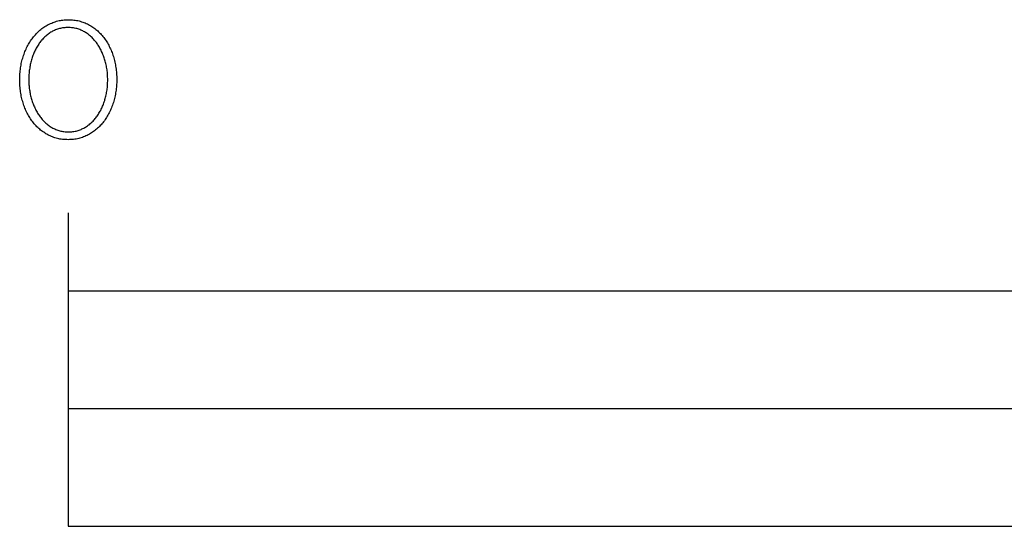
# Model space of a CAD drawing. Units: millimetres. Extents: x 131 to 2671, y 183 to 2468.
# Drawn here: x 187 to 313, y 183 to 248 of the extents above; entities that cross this region are included whole.
import ezdxf

# ---------------------------------------------------------------- set-up
doc = ezdxf.new("R2010")
doc.units = ezdxf.units.MM
doc.layers.add('FISHER___PAYKEL', color=18, linetype='Continuous', true_color=0x000000)

msp = doc.modelspace()

# ---------------------------------------------------------------- linework, layer by layer
at = {"layer": 'FISHER___PAYKEL', "color": 250, "true_color": 0x333333}
for p, q in [((187.09, 240.16), (187.09, 240.2)), ((187.09, 240.16), (187.09, 240.2)), ((188.24, 240.24), (188.24, 240.2)), ((188.24, 240.24), (188.24, 240.2)), ((198.33, 240.16), (198.33, 240.2)), ((198.33, 240.16), (198.33, 240.2)), ((199.48, 240.24), (199.48, 240.2)), ((199.48, 240.24), (199.48, 240.2)), ((193.28, 223.2), (193.28, 183.19)), ((193.28, 223.2), (193.28, 183.19))]:
    msp.add_line(p, q, dxfattribs=at)
for points in [[(187.09, 240.2), (187.09, 240.39), (187.09, 240.58), (187.1, 240.77), (187.11, 240.96), (187.13, 241.15), (187.15, 241.33), (187.17, 241.52), (187.2, 241.7), (187.23, 241.89), (187.26, 242.07), (187.29, 242.25), (187.33, 242.42), (187.38, 242.6), (187.42, 242.78), (187.47, 242.95), (187.52, 243.12), (187.58, 243.29), (187.64, 243.46), (187.7, 243.62), (187.76, 243.79), (187.83, 243.95), (187.9, 244.11), (187.97, 244.26), (188.05, 244.42), (188.13, 244.57), (188.21, 244.72), (188.3, 244.87), (188.39, 245.01), (188.48, 245.15), (188.57, 245.29), (188.67, 245.43), (188.77, 245.56), (188.87, 245.69), (188.98, 245.82), (189.09, 245.94), (189.2, 246.06), (189.31, 246.18), (189.43, 246.3), (189.55, 246.41), (189.67, 246.51), (189.79, 246.62), (189.92, 246.72), (190.05, 246.81), (190.18, 246.91), (190.31, 247), (190.45, 247.08), (190.59, 247.16), (190.73, 247.24), (190.87, 247.31), (191.02, 247.38), (191.17, 247.44), (191.32, 247.5), (191.47, 247.56), (191.63, 247.61), (191.79, 247.66), (191.95, 247.7), (192.11, 247.74), (192.28, 247.77), (192.44, 247.8), (192.61, 247.82), (192.78, 247.84), (192.96, 247.85), (193.13, 247.86), (193.31, 247.86)], [(187.09, 240.2), (187.09, 240.39), (187.09, 240.58), (187.1, 240.77), (187.11, 240.96), (187.13, 241.15), (187.15, 241.33), (187.17, 241.52), (187.2, 241.7), (187.23, 241.89), (187.26, 242.07), (187.29, 242.25), (187.33, 242.42), (187.38, 242.6), (187.42, 242.78), (187.47, 242.95), (187.52, 243.12), (187.58, 243.29), (187.64, 243.46), (187.7, 243.62), (187.76, 243.79), (187.83, 243.95), (187.9, 244.11), (187.97, 244.26), (188.05, 244.42), (188.13, 244.57), (188.21, 244.72), (188.3, 244.87), (188.39, 245.01), (188.48, 245.15), (188.57, 245.29), (188.67, 245.43), (188.77, 245.56), (188.87, 245.69), (188.98, 245.82), (189.09, 245.94), (189.2, 246.06), (189.31, 246.18), (189.43, 246.3), (189.55, 246.41), (189.67, 246.51), (189.79, 246.62), (189.92, 246.72), (190.05, 246.81), (190.18, 246.91), (190.31, 247), (190.45, 247.08), (190.59, 247.16), (190.73, 247.24), (190.87, 247.31), (191.02, 247.38), (191.17, 247.44), (191.32, 247.5), (191.47, 247.56), (191.63, 247.61), (191.79, 247.66), (191.95, 247.7), (192.11, 247.74), (192.28, 247.77), (192.44, 247.8), (192.61, 247.82), (192.78, 247.84), (192.96, 247.85), (193.13, 247.86), (193.31, 247.86)], [(193.31, 247.86), (193.49, 247.86), (193.66, 247.85), (193.83, 247.84), (194.01, 247.82), (194.17, 247.8), (194.34, 247.77), (194.5, 247.74), (194.67, 247.7), (194.83, 247.66), (194.98, 247.61), (195.14, 247.56), (195.29, 247.51), (195.44, 247.45), (195.59, 247.38), (195.73, 247.32), (195.88, 247.24), (196.02, 247.17), (196.16, 247.09), (196.29, 247), (196.43, 246.92), (196.56, 246.82), (196.69, 246.73), (196.81, 246.63), (196.93, 246.53), (197.05, 246.42), (197.17, 246.31), (197.29, 246.2), (197.4, 246.08), (197.51, 245.96), (197.62, 245.84), (197.72, 245.71), (197.82, 245.58), (197.92, 245.45), (198.02, 245.32), (198.11, 245.18), (198.2, 245.04), (198.29, 244.89), (198.37, 244.75), (198.45, 244.6), (198.53, 244.45), (198.61, 244.29), (198.68, 244.14), (198.75, 243.98), (198.82, 243.82), (198.88, 243.66), (198.94, 243.49), (199, 243.32), (199.05, 243.16), (199.1, 242.98), (199.15, 242.81), (199.2, 242.64), (199.24, 242.46), (199.28, 242.28), (199.31, 242.1), (199.34, 241.92), (199.37, 241.74), (199.4, 241.56), (199.42, 241.37), (199.44, 241.19), (199.46, 241), (199.47, 240.81), (199.48, 240.62), (199.48, 240.43), (199.48, 240.24)], [(193.31, 247.86), (193.49, 247.86), (193.66, 247.85), (193.83, 247.84), (194.01, 247.82), (194.17, 247.8), (194.34, 247.77), (194.5, 247.74), (194.67, 247.7), (194.83, 247.66), (194.98, 247.61), (195.14, 247.56), (195.29, 247.51), (195.44, 247.45), (195.59, 247.38), (195.73, 247.32), (195.88, 247.24), (196.02, 247.17), (196.16, 247.09), (196.29, 247), (196.43, 246.92), (196.56, 246.82), (196.69, 246.73), (196.81, 246.63), (196.93, 246.53), (197.05, 246.42), (197.17, 246.31), (197.29, 246.2), (197.4, 246.08), (197.51, 245.96), (197.62, 245.84), (197.72, 245.71), (197.82, 245.58), (197.92, 245.45), (198.02, 245.32), (198.11, 245.18), (198.2, 245.04), (198.29, 244.89), (198.37, 244.75), (198.45, 244.6), (198.53, 244.45), (198.61, 244.29), (198.68, 244.14), (198.75, 243.98), (198.82, 243.82), (198.88, 243.66), (198.94, 243.49), (199, 243.32), (199.05, 243.16), (199.1, 242.98), (199.15, 242.81), (199.2, 242.64), (199.24, 242.46), (199.28, 242.28), (199.31, 242.1), (199.34, 241.92), (199.37, 241.74), (199.4, 241.56), (199.42, 241.37), (199.44, 241.19), (199.46, 241), (199.47, 240.81), (199.48, 240.62), (199.48, 240.43), (199.48, 240.24)], [(193.26, 246.86), (193.12, 246.86), (192.98, 246.85), (192.84, 246.84), (192.7, 246.83), (192.56, 246.81), (192.42, 246.78), (192.29, 246.75), (192.16, 246.72), (192.03, 246.68), (191.9, 246.64), (191.77, 246.6), (191.65, 246.55), (191.53, 246.49), (191.41, 246.44), (191.29, 246.38), (191.17, 246.31), (191.06, 246.25), (190.95, 246.17), (190.83, 246.1), (190.73, 246.02), (190.62, 245.94), (190.52, 245.86), (190.41, 245.77), (190.31, 245.68), (190.22, 245.58), (190.12, 245.49), (190.03, 245.39), (189.93, 245.28), (189.85, 245.18), (189.76, 245.07), (189.67, 244.96), (189.59, 244.85), (189.51, 244.73), (189.43, 244.61), (189.36, 244.49), (189.28, 244.37), (189.21, 244.24), (189.14, 244.11), (189.08, 243.98), (189.01, 243.85), (188.95, 243.72), (188.89, 243.58), (188.84, 243.45), (188.78, 243.31), (188.73, 243.16), (188.68, 243.02), (188.64, 242.88), (188.59, 242.73), (188.55, 242.58), (188.51, 242.43), (188.47, 242.28), (188.44, 242.13), (188.41, 241.98), (188.38, 241.83), (188.36, 241.67), (188.33, 241.52), (188.31, 241.36), (188.29, 241.2), (188.28, 241.04), (188.27, 240.88), (188.25, 240.56), (188.24, 240.24)], [(193.26, 246.86), (193.12, 246.86), (192.98, 246.85), (192.84, 246.84), (192.7, 246.83), (192.56, 246.81), (192.42, 246.78), (192.29, 246.75), (192.16, 246.72), (192.03, 246.68), (191.9, 246.64), (191.77, 246.6), (191.65, 246.55), (191.53, 246.49), (191.41, 246.44), (191.29, 246.38), (191.17, 246.31), (191.06, 246.25), (190.95, 246.17), (190.83, 246.1), (190.73, 246.02), (190.62, 245.94), (190.52, 245.86), (190.41, 245.77), (190.31, 245.68), (190.22, 245.58), (190.12, 245.49), (190.03, 245.39), (189.93, 245.28), (189.85, 245.18), (189.76, 245.07), (189.67, 244.96), (189.59, 244.85), (189.51, 244.73), (189.43, 244.61), (189.36, 244.49), (189.28, 244.37), (189.21, 244.24), (189.14, 244.11), (189.08, 243.98), (189.01, 243.85), (188.95, 243.72), (188.89, 243.58), (188.84, 243.45), (188.78, 243.31), (188.73, 243.16), (188.68, 243.02), (188.64, 242.88), (188.59, 242.73), (188.55, 242.58), (188.51, 242.43), (188.47, 242.28), (188.44, 242.13), (188.41, 241.98), (188.38, 241.83), (188.36, 241.67), (188.33, 241.52), (188.31, 241.36), (188.29, 241.2), (188.28, 241.04), (188.27, 240.88), (188.25, 240.56), (188.24, 240.24)], [(198.33, 240.2), (198.33, 240.36), (198.32, 240.52), (198.32, 240.69), (198.31, 240.85), (198.29, 241), (198.28, 241.16), (198.26, 241.32), (198.24, 241.48), (198.21, 241.63), (198.19, 241.79), (198.16, 241.94), (198.13, 242.1), (198.09, 242.25), (198.06, 242.4), (198.02, 242.55), (197.97, 242.7), (197.93, 242.84), (197.88, 242.99), (197.83, 243.13), (197.78, 243.27), (197.72, 243.41), (197.67, 243.55), (197.61, 243.69), (197.54, 243.82), (197.48, 243.96), (197.41, 244.09), (197.34, 244.22), (197.27, 244.34), (197.2, 244.47), (197.12, 244.59), (197.04, 244.71), (196.96, 244.82), (196.88, 244.94), (196.79, 245.05), (196.7, 245.16), (196.61, 245.27), (196.52, 245.37), (196.42, 245.47), (196.33, 245.57), (196.23, 245.66), (196.13, 245.76), (196.02, 245.84), (195.92, 245.93), (195.81, 246.01), (195.7, 246.09), (195.59, 246.17), (195.48, 246.24), (195.36, 246.31), (195.25, 246.37), (195.13, 246.43), (195.01, 246.49), (194.88, 246.54), (194.76, 246.59), (194.63, 246.64), (194.5, 246.68), (194.37, 246.72), (194.24, 246.75), (194.1, 246.78), (193.97, 246.81), (193.83, 246.83), (193.69, 246.84), (193.55, 246.85), (193.41, 246.86), (193.26, 246.86)], [(198.33, 240.2), (198.33, 240.36), (198.32, 240.52), (198.32, 240.69), (198.31, 240.85), (198.29, 241), (198.28, 241.16), (198.26, 241.32), (198.24, 241.48), (198.21, 241.63), (198.19, 241.79), (198.16, 241.94), (198.13, 242.1), (198.09, 242.25), (198.06, 242.4), (198.02, 242.55), (197.97, 242.7), (197.93, 242.84), (197.88, 242.99), (197.83, 243.13), (197.78, 243.27), (197.72, 243.41), (197.67, 243.55), (197.61, 243.69), (197.54, 243.82), (197.48, 243.96), (197.41, 244.09), (197.34, 244.22), (197.27, 244.34), (197.2, 244.47), (197.12, 244.59), (197.04, 244.71), (196.96, 244.82), (196.88, 244.94), (196.79, 245.05), (196.7, 245.16), (196.61, 245.27), (196.52, 245.37), (196.42, 245.47), (196.33, 245.57), (196.23, 245.66), (196.13, 245.76), (196.02, 245.84), (195.92, 245.93), (195.81, 246.01), (195.7, 246.09), (195.59, 246.17), (195.48, 246.24), (195.36, 246.31), (195.25, 246.37), (195.13, 246.43), (195.01, 246.49), (194.88, 246.54), (194.76, 246.59), (194.63, 246.64), (194.5, 246.68), (194.37, 246.72), (194.24, 246.75), (194.1, 246.78), (193.97, 246.81), (193.83, 246.83), (193.69, 246.84), (193.55, 246.85), (193.41, 246.86), (193.26, 246.86)], [(188.24, 240.2), (188.24, 240.04), (188.25, 239.88), (188.26, 239.72), (188.27, 239.56), (188.28, 239.4), (188.29, 239.25), (188.31, 239.09), (188.33, 238.93), (188.36, 238.78), (188.38, 238.62), (188.41, 238.47), (188.44, 238.31), (188.48, 238.16), (188.52, 238.01), (188.56, 237.86), (188.6, 237.71), (188.64, 237.57), (188.69, 237.42), (188.74, 237.28), (188.79, 237.14), (188.85, 237), (188.91, 236.86), (188.97, 236.72), (189.03, 236.59), (189.09, 236.45), (189.16, 236.32), (189.23, 236.19), (189.3, 236.07), (189.38, 235.94), (189.45, 235.82), (189.53, 235.7), (189.61, 235.58), (189.7, 235.47), (189.78, 235.36), (189.87, 235.25), (189.96, 235.14), (190.05, 235.03), (190.15, 234.93), (190.24, 234.84), (190.34, 234.74), (190.44, 234.65), (190.55, 234.56), (190.65, 234.47), (190.76, 234.39), (190.87, 234.31), (190.98, 234.24), (191.09, 234.16), (191.21, 234.09), (191.33, 234.03), (191.45, 233.97), (191.57, 233.91), (191.69, 233.86), (191.81, 233.81), (191.94, 233.76), (192.07, 233.72), (192.2, 233.68), (192.33, 233.65), (192.47, 233.62), (192.6, 233.59), (192.74, 233.57), (192.88, 233.56), (193.02, 233.54), (193.16, 233.54), (193.31, 233.53)], [(188.24, 240.2), (188.24, 240.04), (188.25, 239.88), (188.26, 239.72), (188.27, 239.56), (188.28, 239.4), (188.29, 239.25), (188.31, 239.09), (188.33, 238.93), (188.36, 238.78), (188.38, 238.62), (188.41, 238.47), (188.44, 238.31), (188.48, 238.16), (188.52, 238.01), (188.56, 237.86), (188.6, 237.71), (188.64, 237.57), (188.69, 237.42), (188.74, 237.28), (188.79, 237.14), (188.85, 237), (188.91, 236.86), (188.97, 236.72), (189.03, 236.59), (189.09, 236.45), (189.16, 236.32), (189.23, 236.19), (189.3, 236.07), (189.38, 235.94), (189.45, 235.82), (189.53, 235.7), (189.61, 235.58), (189.7, 235.47), (189.78, 235.36), (189.87, 235.25), (189.96, 235.14), (190.05, 235.03), (190.15, 234.93), (190.24, 234.84), (190.34, 234.74), (190.44, 234.65), (190.55, 234.56), (190.65, 234.47), (190.76, 234.39), (190.87, 234.31), (190.98, 234.24), (191.09, 234.16), (191.21, 234.09), (191.33, 234.03), (191.45, 233.97), (191.57, 233.91), (191.69, 233.86), (191.81, 233.81), (191.94, 233.76), (192.07, 233.72), (192.2, 233.68), (192.33, 233.65), (192.47, 233.62), (192.6, 233.59), (192.74, 233.57), (192.88, 233.56), (193.02, 233.54), (193.16, 233.54), (193.31, 233.53)], [(199.48, 240.2), (199.48, 240.01), (199.48, 239.82), (199.47, 239.63), (199.45, 239.44), (199.44, 239.26), (199.42, 239.07), (199.4, 238.88), (199.37, 238.7), (199.34, 238.52), (199.31, 238.34), (199.27, 238.16), (199.23, 237.98), (199.19, 237.8), (199.15, 237.63), (199.1, 237.45), (199.05, 237.28), (198.99, 237.11), (198.93, 236.94), (198.87, 236.78), (198.81, 236.62), (198.74, 236.45), (198.67, 236.3), (198.6, 236.14), (198.52, 235.98), (198.44, 235.83), (198.36, 235.68), (198.27, 235.53), (198.18, 235.39), (198.09, 235.25), (198, 235.11), (197.9, 234.97), (197.8, 234.84), (197.7, 234.71), (197.59, 234.58), (197.48, 234.46), (197.37, 234.34), (197.26, 234.22), (197.14, 234.11), (197.03, 234), (196.9, 233.89), (196.78, 233.79), (196.65, 233.69), (196.52, 233.59), (196.39, 233.5), (196.26, 233.41), (196.12, 233.32), (195.98, 233.24), (195.84, 233.17), (195.7, 233.09), (195.55, 233.02), (195.4, 232.96), (195.25, 232.9), (195.1, 232.84), (194.94, 232.79), (194.78, 232.75), (194.62, 232.7), (194.46, 232.67), (194.3, 232.63), (194.13, 232.61), (193.96, 232.58), (193.79, 232.57), (193.62, 232.55), (193.44, 232.55), (193.26, 232.54)], [(199.48, 240.2), (199.48, 240.01), (199.48, 239.82), (199.47, 239.63), (199.45, 239.44), (199.44, 239.26), (199.42, 239.07), (199.4, 238.88), (199.37, 238.7), (199.34, 238.52), (199.31, 238.34), (199.27, 238.16), (199.23, 237.98), (199.19, 237.8), (199.15, 237.63), (199.1, 237.45), (199.05, 237.28), (198.99, 237.11), (198.93, 236.94), (198.87, 236.78), (198.81, 236.62), (198.74, 236.45), (198.67, 236.3), (198.6, 236.14), (198.52, 235.98), (198.44, 235.83), (198.36, 235.68), (198.27, 235.53), (198.18, 235.39), (198.09, 235.25), (198, 235.11), (197.9, 234.97), (197.8, 234.84), (197.7, 234.71), (197.59, 234.58), (197.48, 234.46), (197.37, 234.34), (197.26, 234.22), (197.14, 234.11), (197.03, 234), (196.9, 233.89), (196.78, 233.79), (196.65, 233.69), (196.52, 233.59), (196.39, 233.5), (196.26, 233.41), (196.12, 233.32), (195.98, 233.24), (195.84, 233.17), (195.7, 233.09), (195.55, 233.02), (195.4, 232.96), (195.25, 232.9), (195.1, 232.84), (194.94, 232.79), (194.78, 232.75), (194.62, 232.7), (194.46, 232.67), (194.3, 232.63), (194.13, 232.61), (193.96, 232.58), (193.79, 232.57), (193.62, 232.55), (193.44, 232.55), (193.26, 232.54)], [(193.26, 232.54), (193.09, 232.55), (192.91, 232.55), (192.74, 232.57), (192.57, 232.58), (192.4, 232.61), (192.23, 232.63), (192.07, 232.67), (191.91, 232.7), (191.75, 232.74), (191.59, 232.79), (191.43, 232.84), (191.28, 232.9), (191.13, 232.96), (190.98, 233.02), (190.84, 233.09), (190.69, 233.16), (190.55, 233.23), (190.41, 233.31), (190.28, 233.4), (190.15, 233.49), (190.01, 233.58), (189.89, 233.67), (189.76, 233.77), (189.64, 233.88), (189.52, 233.98), (189.4, 234.09), (189.28, 234.2), (189.17, 234.32), (189.06, 234.44), (188.95, 234.56), (188.85, 234.69), (188.75, 234.82), (188.65, 234.95), (188.55, 235.09), (188.46, 235.22), (188.37, 235.36), (188.28, 235.51), (188.2, 235.65), (188.12, 235.8), (188.04, 235.95), (187.96, 236.11), (187.89, 236.26), (187.82, 236.42), (187.75, 236.58), (187.69, 236.74), (187.63, 236.91), (187.57, 237.08), (187.52, 237.24), (187.47, 237.42), (187.42, 237.59), (187.37, 237.76), (187.33, 237.94), (187.29, 238.12), (187.26, 238.29), (187.22, 238.48), (187.2, 238.66), (187.17, 238.84), (187.15, 239.03), (187.13, 239.21), (187.11, 239.4), (187.1, 239.59), (187.09, 239.78), (187.09, 239.97), (187.09, 240.16)], [(193.26, 232.54), (193.09, 232.55), (192.91, 232.55), (192.74, 232.57), (192.57, 232.58), (192.4, 232.61), (192.23, 232.63), (192.07, 232.67), (191.91, 232.7), (191.75, 232.74), (191.59, 232.79), (191.43, 232.84), (191.28, 232.9), (191.13, 232.96), (190.98, 233.02), (190.84, 233.09), (190.69, 233.16), (190.55, 233.23), (190.41, 233.31), (190.28, 233.4), (190.15, 233.49), (190.01, 233.58), (189.89, 233.67), (189.76, 233.77), (189.64, 233.88), (189.52, 233.98), (189.4, 234.09), (189.28, 234.2), (189.17, 234.32), (189.06, 234.44), (188.95, 234.56), (188.85, 234.69), (188.75, 234.82), (188.65, 234.95), (188.55, 235.09), (188.46, 235.22), (188.37, 235.36), (188.28, 235.51), (188.2, 235.65), (188.12, 235.8), (188.04, 235.95), (187.96, 236.11), (187.89, 236.26), (187.82, 236.42), (187.75, 236.58), (187.69, 236.74), (187.63, 236.91), (187.57, 237.08), (187.52, 237.24), (187.47, 237.42), (187.42, 237.59), (187.37, 237.76), (187.33, 237.94), (187.29, 238.12), (187.26, 238.29), (187.22, 238.48), (187.2, 238.66), (187.17, 238.84), (187.15, 239.03), (187.13, 239.21), (187.11, 239.4), (187.1, 239.59), (187.09, 239.78), (187.09, 239.97), (187.09, 240.16)], [(193.31, 233.53), (193.45, 233.54), (193.6, 233.54), (193.74, 233.56), (193.88, 233.57), (194.01, 233.59), (194.15, 233.62), (194.28, 233.65), (194.41, 233.68), (194.54, 233.72), (194.67, 233.76), (194.8, 233.8), (194.92, 233.85), (195.04, 233.91), (195.17, 233.96), (195.28, 234.02), (195.4, 234.09), (195.51, 234.16), (195.63, 234.23), (195.74, 234.3), (195.85, 234.38), (195.95, 234.46), (196.06, 234.55), (196.16, 234.64), (196.26, 234.73), (196.36, 234.82), (196.45, 234.92), (196.55, 235.02), (196.64, 235.12), (196.73, 235.23), (196.81, 235.34), (196.9, 235.45), (196.98, 235.56), (197.06, 235.68), (197.14, 235.8), (197.21, 235.92), (197.29, 236.04), (197.36, 236.17), (197.43, 236.29), (197.49, 236.42), (197.56, 236.56), (197.62, 236.69), (197.68, 236.83), (197.73, 236.96), (197.79, 237.1), (197.84, 237.24), (197.89, 237.39), (197.94, 237.53), (197.98, 237.68), (198.02, 237.82), (198.06, 237.97), (198.1, 238.12), (198.13, 238.27), (198.16, 238.43), (198.19, 238.58), (198.22, 238.73), (198.24, 238.89), (198.26, 239.04), (198.28, 239.2), (198.29, 239.36), (198.31, 239.52), (198.32, 239.68), (198.32, 239.84), (198.33, 240), (198.33, 240.16)], [(193.31, 233.53), (193.45, 233.54), (193.6, 233.54), (193.74, 233.56), (193.88, 233.57), (194.01, 233.59), (194.15, 233.62), (194.28, 233.65), (194.41, 233.68), (194.54, 233.72), (194.67, 233.76), (194.8, 233.8), (194.92, 233.85), (195.04, 233.91), (195.17, 233.96), (195.28, 234.02), (195.4, 234.09), (195.51, 234.16), (195.63, 234.23), (195.74, 234.3), (195.85, 234.38), (195.95, 234.46), (196.06, 234.55), (196.16, 234.64), (196.26, 234.73), (196.36, 234.82), (196.45, 234.92), (196.55, 235.02), (196.64, 235.12), (196.73, 235.23), (196.81, 235.34), (196.9, 235.45), (196.98, 235.56), (197.06, 235.68), (197.14, 235.8), (197.21, 235.92), (197.29, 236.04), (197.36, 236.17), (197.43, 236.29), (197.49, 236.42), (197.56, 236.56), (197.62, 236.69), (197.68, 236.83), (197.73, 236.96), (197.79, 237.1), (197.84, 237.24), (197.89, 237.39), (197.94, 237.53), (197.98, 237.68), (198.02, 237.82), (198.06, 237.97), (198.1, 238.12), (198.13, 238.27), (198.16, 238.43), (198.19, 238.58), (198.22, 238.73), (198.24, 238.89), (198.26, 239.04), (198.28, 239.2), (198.29, 239.36), (198.31, 239.52), (198.32, 239.68), (198.32, 239.84), (198.33, 240), (198.33, 240.16)]]:
    msp.add_lwpolyline(points, dxfattribs=at)
for points in [[(193.28, 183.2), (701.29, 183.2), (701.29, 213.2), (193.28, 213.2)], [(193.28, 183.2), (701.29, 183.2), (701.29, 213.2), (193.28, 213.2)], [(193.28, 183.2), (320.28, 183.2), (320.28, 198.2), (193.28, 198.2)], [(193.28, 183.2), (320.28, 183.2), (320.28, 198.2), (193.28, 198.2)]]:
    msp.add_lwpolyline(points, close=True, dxfattribs=at)

doc.saveas('drawing.dxf')
